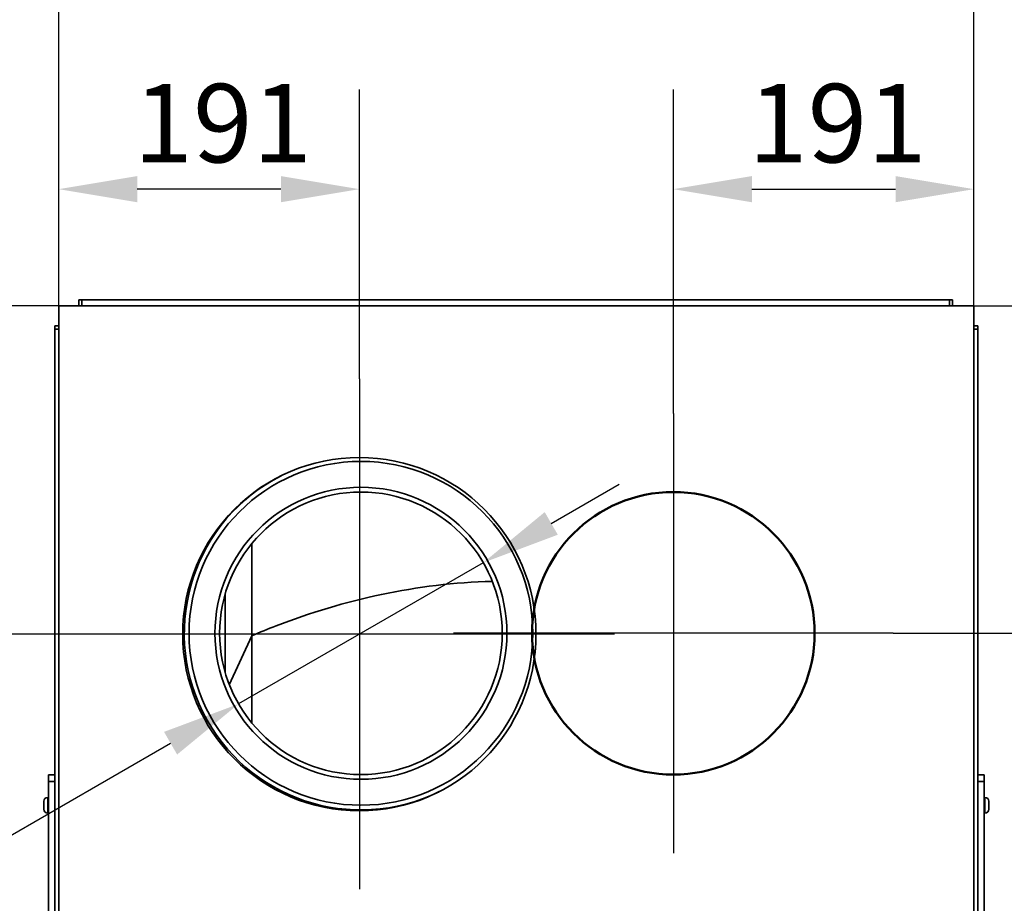
# Model space of a CAD drawing. Units: millimetres. Extents: x 400 to 5840, y 100 to 4100.
# Drawn here: x 954 to 1582, y 1639 to 2202 of the extents above; entities that cross this region are included whole.
import ezdxf

# ---------------------------------------------------------------- set-up
doc = ezdxf.new("R2010")
doc.units = ezdxf.units.MM
doc.header["$LTSCALE"] = 20
for name, color, linetype, lineweight in [('Bemaßungen(DIN)', 7, 'Continuous', 25), ('Mittelpunktmarkierung(DIN)', 7, 'Continuous', 25), ('Sichtbare Kanten(DIN)', 7, 'Continuous', 35), ('Sichtbare tangentiale Kanten(DIN)', 7, 'Continuous', 35), ('Skizziergeometrie(DIN)', 7, 'Continuous', 50)]:
    doc.layers.add(name, color=color, linetype=linetype, lineweight=lineweight)
doc.styles.add('Aktuell-BSI', font='arial.ttf')
doc.dimstyles.new('STANDARD-DIN-Ortner', dxfattribs={"dimscale": 20, "dimtxt": 2.5, "dimasz": 2.5, "dimexe": 3.175, "dimexo": 0, "dimgap": 0.8, "dimtad": 1, "dimdec": 1, "dimrnd": 1e-08, "dimtxsty": 'Aktuell-BSI', "dimcen": 0.09, "dimdle": 10, "dimclrd": 7, "dimclre": 7, "dimclrt": 7, "dimadec": 0, "dimazin": 2, "dimtfac": 4, "dimtmove": 0, "dimatfit": 3, "dimfxl": 1, "dimtolj": 1, "dimtzin": 0, "dimlwd": 25, "dimlwe": 25, "dimarcsym": 0})

# ---------------------------------------------------------------- blocks, each defined once
blk = doc.blocks.new('*D9')
at = {"layer": 'Bemaßungen(DIN)', "color": 7, "linetype": 'Continuous', "lineweight": 25, "transparency": 16777216}
for p, q in [((1562.33, 2019.69), (1935.28, 2019.69)), ((1871.78, 1969.69), (1871.78, 1380.94)), ((1479.83, 1330.94), (1935.28, 1330.94))]:
    blk.add_line(p, q, dxfattribs=at)
at = {"layer": 'Bemaßungen(DIN)', "color": 7, "linetype": 'Continuous', "transparency": 16777216}
for points in [[(1863.45, 1969.69), (1880.12, 1969.69), (1871.78, 2019.69)], [(1863.45, 1380.94), (1880.12, 1380.94), (1871.78, 1330.94)]]:
    blk.add_solid(points, dxfattribs=at)
at = {"layer": 'Defpoints', "color": 0, "linetype": 'Continuous', "transparency": 16777216}
for p in [(1562.33, 2019.69), (1479.83, 1330.94), (1871.78, 1330.94)]:
    blk.add_point(p, dxfattribs=at)
at = {"layer": 'Bemaßungen(DIN)', "color": 7, "linetype": 'Continuous', "lineweight": 25, "transparency": 16777216, "insert": (1804.73, 1619.89), "char_height": 50, "attachment_point": 1, "rotation": 90, "style": 'Aktuell-BSI'}
blk.add_mtext('\\A1;689', dxfattribs=at)
blk = doc.blocks.new('*D10')
at = {"layer": 'Bemaßungen(DIN)', "color": 7, "linetype": 'Continuous', "lineweight": 25, "transparency": 16777216}
for p, q in [((979.33, 2019.69), (979.33, 2283.19)), ((1562.33, 2019.69), (1562.33, 2283.19)), ((1029.33, 2219.69), (1512.33, 2219.69))]:
    blk.add_line(p, q, dxfattribs=at)
at = {"layer": 'Bemaßungen(DIN)', "color": 7, "linetype": 'Continuous', "transparency": 16777216}
for points in [[(1029.33, 2228.02), (1029.33, 2211.36), (979.33, 2219.69)], [(1512.33, 2228.02), (1512.33, 2211.36), (1562.33, 2219.69)]]:
    blk.add_solid(points, dxfattribs=at)
at = {"layer": 'Defpoints', "color": 0, "linetype": 'Continuous', "transparency": 16777216}
for p in [(1562.33, 2219.69), (979.33, 2019.69), (1562.33, 2019.69)]:
    blk.add_point(p, dxfattribs=at)
at = {"layer": 'Bemaßungen(DIN)', "color": 7, "linetype": 'Continuous', "lineweight": 25, "transparency": 16777216, "insert": (1215.59, 2286.78), "char_height": 50, "attachment_point": 1, "style": 'Aktuell-BSI'}
blk.add_mtext('\\A1;583', dxfattribs=at)
blk = doc.blocks.new('*D11')
at = {"layer": 'Bemaßungen(DIN)', "color": 7, "linetype": 'Continuous', "lineweight": 25, "transparency": 16777216}
for p, q in [((1293.07, 1881.19), (1336.37, 1906.19)), ((1249.77, 1856.19), (1093.89, 1766.19)), ((782.81, 1586.59), (1050.58, 1741.19))]:
    blk.add_line(p, q, dxfattribs=at)
at = {"layer": 'Bemaßungen(DIN)', "color": 7, "linetype": 'Continuous', "transparency": 16777216}
for points in [[(1288.9, 1888.41), (1297.24, 1873.97), (1249.77, 1856.19)], [(1046.42, 1748.41), (1054.75, 1733.97), (1093.89, 1766.19)]]:
    blk.add_solid(points, dxfattribs=at)
at = {"layer": 'Defpoints', "color": 0, "linetype": 'Continuous', "transparency": 16777216}
for p in [(1249.77, 1856.19), (1093.89, 1766.19)]:
    blk.add_point(p, dxfattribs=at)
at = {"layer": 'Bemaßungen(DIN)', "color": 7, "linetype": 'Continuous', "lineweight": 25, "transparency": 16777216, "insert": (761.74, 1655.08), "char_height": 50, "attachment_point": 1, "rotation": 30, "style": 'Aktuell-BSI'}
blk.add_mtext('\\A1;∅180', dxfattribs=at)
blk = doc.blocks.new('*D20')
at = {"layer": 'Bemaßungen(DIN)', "color": 7, "linetype": 'Continuous', "lineweight": 25, "transparency": 16777216}
for p, q in [((979.33, 2019.69), (979.33, 2157.6)), ((1170.83, 1973.19), (1170.83, 2157.6)), ((1120.83, 2094.1), (1029.33, 2094.1))]:
    blk.add_line(p, q, dxfattribs=at)
at = {"layer": 'Bemaßungen(DIN)', "color": 7, "linetype": 'Continuous', "transparency": 16777216}
for points in [[(1029.33, 2102.44), (1029.33, 2085.77), (979.33, 2094.1)], [(1120.83, 2102.44), (1120.83, 2085.77), (1170.83, 2094.1)]]:
    blk.add_solid(points, dxfattribs=at)
at = {"layer": 'Defpoints', "color": 0, "linetype": 'Continuous', "transparency": 16777216}
for p in [(979.33, 2094.1), (979.33, 2019.69), (1170.83, 1973.19)]:
    blk.add_point(p, dxfattribs=at)
at = {"layer": 'Bemaßungen(DIN)', "color": 7, "linetype": 'Continuous', "lineweight": 25, "transparency": 16777216, "insert": (1027.02, 2161.16), "char_height": 50, "attachment_point": 1, "style": 'Aktuell-BSI'}
blk.add_mtext('\\A1;191', dxfattribs=at)
blk = doc.blocks.new('*D21')
at = {"layer": 'Bemaßungen(DIN)', "color": 7, "linetype": 'Continuous', "lineweight": 25, "transparency": 16777216}
for p, q in [((979.33, 2019.69), (786.51, 2019.69)), ((850.01, 1860.69), (850.01, 1969.69)), ((1008.33, 1810.69), (786.51, 1810.69))]:
    blk.add_line(p, q, dxfattribs=at)
at = {"layer": 'Bemaßungen(DIN)', "color": 7, "linetype": 'Continuous', "transparency": 16777216}
for points in [[(841.67, 1969.69), (858.34, 1969.69), (850.01, 2019.69)], [(841.67, 1860.69), (858.34, 1860.69), (850.01, 1810.69)]]:
    blk.add_solid(points, dxfattribs=at)
at = {"layer": 'Defpoints', "color": 0, "linetype": 'Continuous', "transparency": 16777216}
for p in [(850.01, 2019.69), (979.33, 2019.69), (1008.33, 1810.69)]:
    blk.add_point(p, dxfattribs=at)
at = {"layer": 'Bemaßungen(DIN)', "color": 7, "linetype": 'Continuous', "lineweight": 25, "transparency": 16777216, "insert": (782.95, 1859.48), "char_height": 50, "attachment_point": 1, "rotation": 90, "style": 'Aktuell-BSI'}
blk.add_mtext('\\A1;209', dxfattribs=at)
blk = doc.blocks.new('*D30')
at = {"layer": 'Bemaßungen(DIN)', "color": 7, "linetype": 'Continuous', "lineweight": 25, "transparency": 16777216}
for p, q in [((1370.83, 1951.19), (1370.83, 2157.6)), ((1562.33, 2019.69), (1562.33, 2157.6)), ((1420.83, 2094.1), (1512.33, 2094.1))]:
    blk.add_line(p, q, dxfattribs=at)
at = {"layer": 'Bemaßungen(DIN)', "color": 7, "linetype": 'Continuous', "transparency": 16777216}
for points in [[(1420.83, 2102.44), (1420.83, 2085.77), (1370.83, 2094.1)], [(1512.33, 2102.44), (1512.33, 2085.77), (1562.33, 2094.1)]]:
    blk.add_solid(points, dxfattribs=at)
at = {"layer": 'Defpoints', "color": 0, "linetype": 'Continuous', "transparency": 16777216}
for p in [(1562.33, 2094.1), (1562.33, 2019.69), (1370.83, 1951.19)]:
    blk.add_point(p, dxfattribs=at)
at = {"layer": 'Bemaßungen(DIN)', "color": 7, "linetype": 'Continuous', "lineweight": 25, "transparency": 16777216, "insert": (1418.52, 2161.16), "char_height": 50, "attachment_point": 1, "style": 'Aktuell-BSI'}
blk.add_mtext('\\A1;191', dxfattribs=at)
blk = doc.blocks.new('*D31')
at = {"layer": 'Bemaßungen(DIN)', "color": 7, "linetype": 'Continuous', "lineweight": 25, "transparency": 16777216}
for p, q in [((1562.33, 2019.69), (1806.83, 2019.69)), ((1743.33, 1861.19), (1743.33, 1969.69)), ((1510.83, 1811.19), (1806.83, 1811.19))]:
    blk.add_line(p, q, dxfattribs=at)
at = {"layer": 'Bemaßungen(DIN)', "color": 7, "linetype": 'Continuous', "transparency": 16777216}
for points in [[(1734.99, 1969.69), (1751.66, 1969.69), (1743.33, 2019.69)], [(1734.99, 1861.19), (1751.66, 1861.19), (1743.33, 1811.19)]]:
    blk.add_solid(points, dxfattribs=at)
at = {"layer": 'Defpoints', "color": 0, "linetype": 'Continuous', "transparency": 16777216}
for p in [(1562.33, 2019.69), (1743.33, 2019.69), (1510.83, 1811.19)]:
    blk.add_point(p, dxfattribs=at)
at = {"layer": 'Bemaßungen(DIN)', "color": 7, "linetype": 'Continuous', "lineweight": 25, "transparency": 16777216, "insert": (1676.27, 1859.73), "char_height": 50, "attachment_point": 1, "rotation": 90, "style": 'Aktuell-BSI'}
blk.add_mtext('\\A1;208', dxfattribs=at)

msp = doc.modelspace()

# ---------------------------------------------------------------- linework, layer by layer
at = {"layer": 'Mittelpunktmarkierung(DIN)', "linetype": 'Continuous'}
for p, q in [((1170.83, 1973.19), (1170.83, 1648.19)), ((1370.83, 1951.19), (1370.83, 1671.19)), ((1333.33, 1810.69), (1008.33, 1810.69)), ((1510.83, 1811.19), (1230.83, 1811.19))]:
    msp.add_line(p, q, dxfattribs=at)
at = {"layer": 'Sichtbare Kanten(DIN)'}
for p, q in [((979.33, 2019.69), (1562.33, 2019.69)), ((979.33, 1401.69), (979.33, 2019.69)), ((994.07, 2023.69), (992.07, 2023.69)), ((992.07, 2019.69), (992.07, 2023.69)), ((994.07, 2023.69), (1546.67, 2023.69)), ((1548.67, 2023.69), (1546.67, 2023.69)), ((1548.67, 2023.69), (1548.67, 2019.69)), ((1562.33, 2019.69), (1562.33, 1401.69)), ((976.83, 2006.99), (976.83, 2004.99)), ((976.83, 2006.99), (979.33, 2006.99)), ((1562.33, 2006.99), (1564.83, 2006.99)), ((1564.83, 2004.99), (1564.83, 2006.99)), ((976.83, 1719.24), (976.83, 2004.99)), ((1564.83, 2004.99), (1564.83, 1719.24)), ((1102.33, 1809.66), (1102.33, 1868.37)), ((1085.33, 1786.33), (1085.33, 1836.04)), ((1087.99, 1778.47), (1102.33, 1809.66)), ((1102.33, 1754.01), (1102.33, 1809.66)), ((972.83, 1721), (972.83, 1716.82)), ((976.83, 1721), (972.83, 1721)), ((976.83, 1719.24), (976.83, 1716.82)), ((1568.83, 1721), (1564.83, 1721)), ((1564.83, 1719.24), (1564.83, 1716.82)), ((1568.83, 1721), (1568.83, 1716.82)), ((972.83, 1424.51), (972.83, 1716.82)), ((976.83, 1426.19), (976.83, 1716.82)), ((1564.83, 1426.19), (1564.83, 1716.82)), ((1568.83, 1424.51), (1568.83, 1716.82)), ((972.83, 1706.69), (972.33, 1706.69)), ((1568.83, 1706.69), (1569.33, 1706.69)), ((969.83, 1704.19), (969.83, 1699.19)), ((1571.83, 1699.19), (1571.83, 1704.19)), ((972.83, 1696.69), (972.33, 1696.69)), ((1568.83, 1696.69), (1569.33, 1696.69))]:
    msp.add_line(p, q, dxfattribs=at)
for centre, radius in [((1170.83, 1810.69), 112.5), ((1171.83, 1811.19), 90)]:
    msp.add_circle(centre, radius, dxfattribs=at)
for centre, radius, start, end in [((1171.83, 1811.19), 112.5, 116.84976, 296.28034), ((972.33, 1704.19), 2.5, 90, 180), ((1569.33, 1704.19), 2.5, 0, 90), ((972.33, 1699.19), 2.5, 180, 270), ((1569.33, 1699.19), 2.5, 270, 0)]:
    msp.add_arc(centre, radius, start, end, dxfattribs=at)
for points in [[(1117.75, 1815.93), (1161.38, 1832.78), (1207.3, 1843.02), (1255.53, 1844.27)], [(1102.33, 1809.66), (1107.44, 1811.84), (1112.58, 1813.93), (1117.75, 1815.93)]]:
    msp.add_open_spline(points, degree=3, dxfattribs=at)
at = {"layer": 'Sichtbare tangentiale Kanten(DIN)'}
for p, q in [((994.07, 2023.69), (994.07, 2019.69)), ((1546.67, 2019.69), (1546.67, 2023.69)), ((979.33, 2004.99), (976.83, 2004.99)), ((1564.83, 2004.99), (1562.33, 2004.99)), ((972.83, 1716.82), (976.83, 1716.82)), ((1564.83, 1716.82), (1568.83, 1716.82)), ((972.33, 1696.69), (972.33, 1706.69)), ((1569.33, 1706.69), (1569.33, 1696.69))]:
    msp.add_line(p, q, dxfattribs=at)
for radius in [109.5, 93]:
    msp.add_circle((1171.83, 1811.19), radius, dxfattribs=at)
at = {"layer": 'Skizziergeometrie(DIN)', "linetype": 'Continuous'}
msp.add_circle((1370.83, 1811.19), 90, dxfattribs=at)

# ---------------------------------------------------------------- dimensions: what is measured, and where the dimension line sits
at = {"layer": 'Bemaßungen(DIN)', "color": 7, "linetype": 'Continuous', "lineweight": 25}
for base, p1, p2, angle, override, picture, middle in [((1562.33, 2219.69), (979.33, 2019.69), (1562.33, 2019.69), 180, {"dimdec": 1, "dimtp": 0, "dimtm": 0, "dimtdec": 2, "dimtofl": 0, "dimatfit": 1}, '*D10', (1270.83, 2219.69)), ((979.32741109, 2094.10471915), (1170.82741109, 1973.18911764), (979.32741109, 2019.68911764), 180, {"dimdec": 0, "dimtp": 0, "dimtm": 0, "dimtdec": 0, "dimtofl": 0, "dimatfit": 1}, '*D20', (1075.07741109, 2094.10471915)), ((1562.32741109, 2094.10471915), (1370.82741109, 1951.18911764), (1562.32741109, 2019.68911764), 180, {"dimdec": 0, "dimtp": 0, "dimtm": 0, "dimtdec": 0, "dimtofl": 0, "dimatfit": 1}, '*D30', (1466.57741109, 2094.10471915)), ((850.01, 2019.69), (1008.33, 1810.69), (979.33, 2019.69), 90, {"dimdec": 1, "dimtp": 0, "dimtm": 0, "dimtdec": 2, "dimtofl": 0, "dimatfit": 1}, '*D21', (850.01, 1915.19)), ((1871.78, 1330.94), (1562.33, 2019.69), (1479.83, 1330.94), 270, {"dimdec": 0, "dimtp": 0, "dimtm": 0, "dimtdec": 0, "dimtofl": 0, "dimatfit": 1}, '*D9', (1871.78, 1675.31)), ((1743.32530749, 2019.68911764), (1510.82741109, 1811.18911764), (1562.32741109, 2019.68911764), 90, {"dimdec": 0, "dimtp": 0, "dimtm": 0, "dimtdec": 0, "dimtofl": 0, "dimatfit": 1}, '*D31', (1743.32530749, 1915.43911764))]:
    dim = msp.add_linear_dim(base=base, p1=p1, p2=p2, angle=angle, dimstyle='STANDARD-DIN-Ortner', override=override, dxfattribs=at)
    dim.commit()
    dim.dimension.update_dxf_attribs({"geometry": picture, "text_midpoint": middle, "dimtype": 160})
dim = msp.add_diameter_dim_2p(p1=(1249.77, 1856.19), p2=(1093.89, 1766.19), dimstyle='STANDARD-DIN-Ortner', override={"dimdec": 1, "dimlfac": 1, "dimtp": 0, "dimtm": 0, "dimtdec": 2}, dxfattribs=at)
dim.commit()
dim.dimension.update_dxf_attribs({"geometry": '*D11', "text_midpoint": (867.98, 1635.76), "dimtype": 163})

doc.saveas('drawing.dxf')
